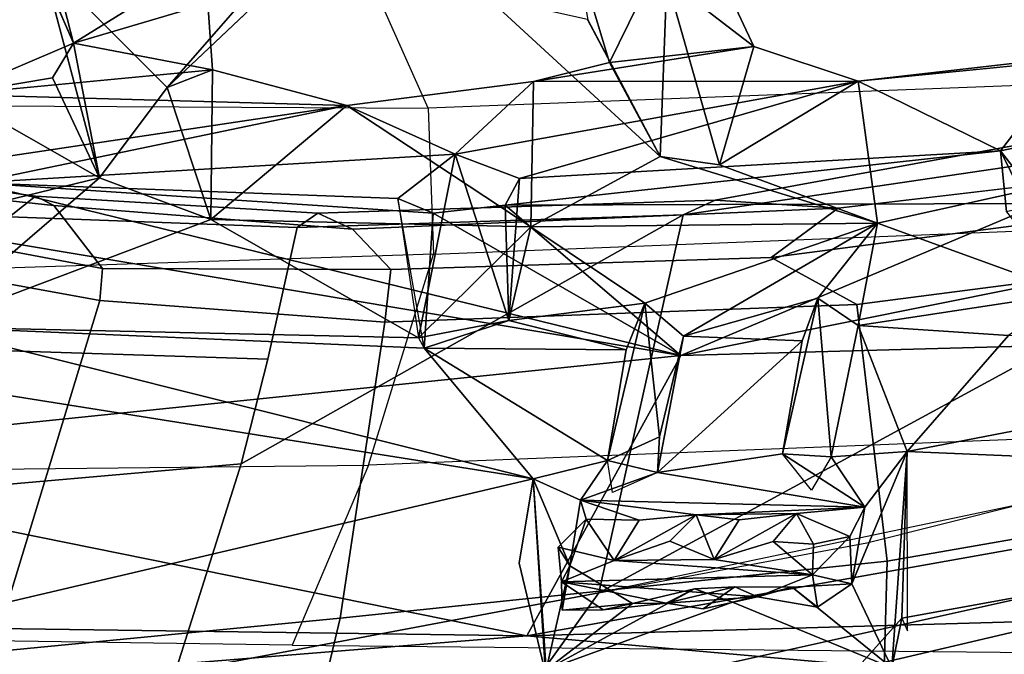
# Model space of a CAD drawing. Units: inches. Extents: x -2 to 145, y -6 to 147.
# Drawn here: x 30 to 32, y 26 to 27 of the extents above; entities that cross this region are included whole.
import ezdxf

# ---------------------------------------------------------------- set-up
doc = ezdxf.new("R2010")
doc.units = ezdxf.units.IN
doc.header["$MEASUREMENT"] = 0
for name, color, linetype in [('SEAT-BACK', 5, 'Continuous'), ('SEAT-BACKFABRIC', 5, 'Continuous'), ('SEAT-FRAME', 5, 'Continuous')]:
    doc.layers.add(name, color=color, linetype=linetype)

# ---------------------------------------------------------------- blocks, each defined once
blk = doc.blocks.new('1MIRRA2_ARMS_ADJLUMBAR_BFLY_0T')
at = {"layer": 'SEAT-BACK'}
for points in [[(-11.0938, -2.777, 39.975), (-11.0938, -2.777, 39.975), (-11.0552, -0.0002, 39.788), (-11.1673, -1.8706, 40.0249)], [(-11.0938, -2.777, 39.975), (-11.0938, -2.777, 39.975), (-10.8204, -1.4261, 39.6199), (-11.0552, -0.0002, 39.788)], [(-11.2658, -1.0112, 39.6228), (-11.2658, -1.0112, 39.6228), (-10.6853, -1.7569, 39.0235), (-10.8492, -2.7868, 39.4556)], [(-11.2658, -1.0112, 39.6228), (-11.2658, -1.0112, 39.6228), (-10.8492, -2.7868, 39.4556), (-11.1519, -2.8063, 39.7483)], [(-11.0938, -2.777, 39.975), (-11.0938, -2.777, 39.975), (-10.6571, -3.0174, 39.688), (-10.8204, -1.4261, 39.6199)], [(-10.6571, -3.0174, 39.688), (-10.6571, -3.0174, 39.688), (-10.4484, -1.7752, 39.0961), (-10.8204, -1.4261, 39.6199)], [(-10.3802, -2.111, 38.4148), (-10.3802, -2.111, 38.4148), (-10.6124, -1.8405, 38.8999), (-10.4978, -1.6246, 38.6276)], [(-10.2503, -1.8827, 38.6158), (-10.2503, -1.8827, 38.6158), (-10.3802, -2.111, 38.4148), (-10.4978, -1.6246, 38.6276)], [(-10.6853, -1.7569, 39.0235), (-10.6853, -1.7569, 39.0235), (-10.6124, -1.8405, 38.8999), (-10.8492, -2.7868, 39.4556)], [(-10.6571, -3.0174, 39.688), (-10.6571, -3.0174, 39.688), (-10.3878, -1.9163, 39.0244), (-10.4484, -1.7752, 39.0961)], [(-10.6124, -1.8405, 38.8999), (-10.6124, -1.8405, 38.8999), (-10.6457, -2.6169, 39.1292), (-10.8492, -2.7868, 39.4556)], [(-10.6124, -1.8405, 38.8999), (-10.6124, -1.8405, 38.8999), (-10.6291, -2.6082, 39.0972), (-10.6457, -2.6169, 39.1292)], [(-10.6124, -1.8405, 38.8999), (-10.6124, -1.8405, 38.8999), (-10.4448, -2.2844, 38.6358), (-10.6291, -2.6082, 39.0972)], [(-10.4448, -2.2844, 38.6358), (-10.4448, -2.2844, 38.6358), (-10.6124, -1.8405, 38.8999), (-10.3802, -2.111, 38.4148)], [(-10.3878, -1.9163, 39.0244), (-10.3878, -1.9163, 39.0244), (-10.267, -2.4963, 38.7991), (-10.3627, -1.857, 38.926)], [(-10.2503, -1.8827, 38.6158), (-10.2503, -1.8827, 38.6158), (-10.3627, -1.857, 38.926), (-10.267, -2.4963, 38.7991)], [(-11.0938, -2.777, 39.975), (-11.0938, -2.777, 39.975), (-11.1673, -1.8706, 40.0249), (-11.2294, -4.3029, 40.4547)], [(-10.2503, -1.8827, 38.6158), (-10.2503, -1.8827, 38.6158), (-10.2241, -2.0377, 38.4047), (-10.3802, -2.111, 38.4148)], [(-10.2118, -2.2872, 38.5299), (-10.2118, -2.2872, 38.5299), (-10.2503, -1.8827, 38.6158), (-10.267, -2.4963, 38.7991)], [(-10.2118, -2.2872, 38.5299), (-10.2118, -2.2872, 38.5299), (-10.1702, -2.0704, 38.3166), (-10.2503, -1.8827, 38.6158)], [(-10.2241, -2.0377, 38.4047), (-10.2241, -2.0377, 38.4047), (-10.2503, -1.8827, 38.6158), (-10.1702, -2.0704, 38.3166)], [(-10.4353, -2.6311, 39.2197), (-10.4353, -2.6311, 39.2197), (-10.3878, -1.9163, 39.0244), (-10.6571, -3.0174, 39.688)], [(-10.4122, -2.576, 39.1418), (-10.4122, -2.576, 39.1418), (-10.3878, -1.9163, 39.0244), (-10.4353, -2.6311, 39.2197)], [(-10.4122, -2.576, 39.1418), (-10.4122, -2.576, 39.1418), (-10.3432, -2.6652, 39.0366), (-10.3878, -1.9163, 39.0244)], [(-10.267, -2.4963, 38.7991), (-10.267, -2.4963, 38.7991), (-10.3878, -1.9163, 39.0244), (-10.3432, -2.6652, 39.0366)], [(-10.1702, -2.0704, 38.3166), (-10.1702, -2.0704, 38.3166), (-9.9977, -2.026, 37.7116), (-9.898, -1.9519, 37.2825)], [(-10.3802, -2.111, 38.4148), (-10.3802, -2.111, 38.4148), (-10.0437, -2.0212, 37.3435), (-10.239, -2.2164, 38.0166)], [(-10.239, -2.2164, 38.0166), (-10.239, -2.2164, 38.0166), (-10.0437, -2.0212, 37.3435), (-10.097, -2.3403, 37.5774)], [(-10.1702, -2.0704, 38.3166), (-10.1702, -2.0704, 38.3166), (-10.0009, -2.3429, 37.8009), (-9.9977, -2.026, 37.7116)], [(-10.3802, -2.111, 38.4148), (-10.3802, -2.111, 38.4148), (-10.2241, -2.0377, 38.4047), (-10.1702, -2.0704, 38.3166)], [(-10.1083, -2.2795, 38.0323), (-10.1083, -2.2795, 38.0323), (-10.1702, -2.0704, 38.3166), (-10.2118, -2.2872, 38.5299)], [(-10.1083, -2.2795, 38.0323), (-10.1083, -2.2795, 38.0323), (-10.0009, -2.3429, 37.8009), (-10.1702, -2.0704, 38.3166)], [(-10.3802, -2.111, 38.4148), (-10.3802, -2.111, 38.4148), (-10.239, -2.2164, 38.0166), (-10.4448, -2.2844, 38.6358)], [(-10.239, -2.2164, 38.0166), (-10.239, -2.2164, 38.0166), (-10.2118, -2.2872, 38.5299), (-10.4448, -2.2844, 38.6358)], [(-10.0976, -2.3659, 37.779), (-10.0976, -2.3659, 37.779), (-10.239, -2.2164, 38.0166), (-10.097, -2.3403, 37.5774)], [(-10.4448, -2.2844, 38.6358), (-10.4448, -2.2844, 38.6358), (-10.4565, -2.7833, 38.7929), (-10.6291, -2.6082, 39.0972)], [(-10.267, -2.4963, 38.7991), (-10.267, -2.4963, 38.7991), (-10.4565, -2.7833, 38.7929), (-10.4448, -2.2844, 38.6358)], [(-10.2118, -2.2872, 38.5299), (-10.2118, -2.2872, 38.5299), (-10.267, -2.4963, 38.7991), (-10.4448, -2.2844, 38.6358)], [(-10.4565, -2.7833, 38.7929), (-10.4565, -2.7833, 38.7929), (-10.267, -2.4963, 38.7991), (-10.2301, -2.7876, 38.7739)], [(-10.267, -2.4963, 38.7991), (-10.267, -2.4963, 38.7991), (-10.3432, -2.6652, 39.0366), (-10.2301, -2.7876, 38.7739)], [(-10.4122, -2.576, 39.1418), (-10.4122, -2.576, 39.1418), (-10.4353, -2.6311, 39.2197), (-10.6457, -2.6169, 39.1292)], [(-10.4122, -2.576, 39.1418), (-10.4122, -2.576, 39.1418), (-10.6291, -2.6082, 39.0972), (-10.3432, -2.6652, 39.0366)], [(-10.6291, -2.6082, 39.0972), (-10.6291, -2.6082, 39.0972), (-10.6025, -2.7491, 39.0817), (-10.3432, -2.6652, 39.0366)], [(-10.4565, -2.7833, 38.7929), (-10.4565, -2.7833, 38.7929), (-10.6025, -2.7491, 39.0817), (-10.6291, -2.6082, 39.0972)], [(-10.8492, -2.7868, 39.4556), (-10.8492, -2.7868, 39.4556), (-10.6457, -2.6169, 39.1292), (-10.8203, -2.9031, 39.4352)], [(-10.6483, -2.9319, 39.2046), (-10.6483, -2.9319, 39.2046), (-10.8203, -2.9031, 39.4352), (-10.6457, -2.6169, 39.1292)], [(-10.6025, -2.7491, 39.0817), (-10.6025, -2.7491, 39.0817), (-10.6483, -2.9319, 39.2046), (-10.6457, -2.6169, 39.1292)], [(-10.4225, -2.7434, 39.1805), (-10.4225, -2.7434, 39.1805), (-10.4353, -2.6311, 39.2197), (-10.6571, -3.0174, 39.688)], [(-10.6025, -2.7491, 39.0817), (-10.6025, -2.7491, 39.0817), (-10.3808, -2.7659, 39.1276), (-10.3432, -2.6652, 39.0366)], [(-10.3808, -2.7659, 39.1276), (-10.3808, -2.7659, 39.1276), (-10.2291, -3.2938, 38.9158), (-10.3432, -2.6652, 39.0366)], [(-10.2301, -2.7876, 38.7739), (-10.2301, -2.7876, 38.7739), (-10.3432, -2.6652, 39.0366), (-10.2291, -3.2938, 38.9158)], [(-10.3466, -2.9848, 38.5506), (-10.3466, -2.9848, 38.5506), (-10.1332, -2.8717, 37.9557), (-10.0979, -2.7147, 37.7143)], [(-10.0979, -2.7147, 37.7143), (-10.0979, -2.7147, 37.7143), (-10.0707, -2.9955, 37.6889), (-10.3466, -2.9848, 38.5506)], [(-10.4199, -3.5789, 39.4273), (-10.4199, -3.5789, 39.4273), (-10.4225, -2.7434, 39.1805), (-10.6571, -3.0174, 39.688)], [(-10.4225, -2.7434, 39.1805), (-10.4225, -2.7434, 39.1805), (-10.3808, -2.7659, 39.1276), (-10.6025, -2.7491, 39.0817)], [(-10.338, -3.5156, 39.2571), (-10.338, -3.5156, 39.2571), (-10.4225, -2.7434, 39.1805), (-10.4199, -3.5789, 39.4273)], [(-10.4225, -2.7434, 39.1805), (-10.4225, -2.7434, 39.1805), (-10.338, -3.5156, 39.2571), (-10.3808, -2.7659, 39.1276)], [(-10.6483, -2.9319, 39.2046), (-10.6483, -2.9319, 39.2046), (-10.6025, -2.7491, 39.0817), (-10.5754, -2.9609, 39.0809)], [(-10.5754, -2.9609, 39.0809), (-10.5754, -2.9609, 39.0809), (-10.6025, -2.7491, 39.0817), (-10.4565, -2.7833, 38.7929)], [(-11.2294, -4.3029, 40.4547), (-11.2294, -4.3029, 40.4547), (-11.0156, -5.5175, 40.5264), (-11.0938, -2.777, 39.975)], [(-11.1519, -2.8063, 39.7483), (-11.1519, -2.8063, 39.7483), (-10.8492, -2.7868, 39.4556), (-10.9806, -2.7651, 39.5671)], [(-10.5858, -5.632, 40.2575), (-10.5858, -5.632, 40.2575), (-11.0938, -2.777, 39.975), (-11.0156, -5.5175, 40.5264)], [(-11.0938, -2.777, 39.975), (-11.0938, -2.777, 39.975), (-10.5858, -5.632, 40.2575), (-10.6571, -3.0174, 39.688)], [(-10.338, -3.5156, 39.2571), (-10.338, -3.5156, 39.2571), (-10.2291, -3.2938, 38.9158), (-10.3808, -2.7659, 39.1276)], [(-10.8492, -2.7868, 39.4556), (-10.8492, -2.7868, 39.4556), (-10.9848, -2.8443, 39.451), (-11.147, -2.8071, 39.4631)], [(-10.8822, -2.8609, 39.4465), (-10.8822, -2.8609, 39.4465), (-10.9848, -2.8443, 39.451), (-10.8492, -2.7868, 39.4556)], [(-10.8822, -2.8609, 39.4465), (-10.8822, -2.8609, 39.4465), (-10.8492, -2.7868, 39.4556), (-10.8203, -2.9031, 39.4352)], [(-10.4565, -2.7833, 38.7929), (-10.4565, -2.7833, 38.7929), (-10.4504, -3.3238, 38.9225), (-10.5754, -2.9609, 39.0809)], [(-10.4565, -2.7833, 38.7929), (-10.4565, -2.7833, 38.7929), (-10.3466, -2.9848, 38.5506), (-10.4504, -3.3238, 38.9225)], [(-10.2291, -3.2938, 38.9158), (-10.2291, -3.2938, 38.9158), (-10.1755, -3.1311, 38.6524), (-10.2301, -2.7876, 38.7739)], [(-10.2002, -2.9059, 38.5729), (-10.2002, -2.9059, 38.5729), (-10.2301, -2.7876, 38.7739), (-10.1755, -3.1311, 38.6524)], [(-11.0415, -3.0977, 39.4934), (-11.0415, -3.0977, 39.4934), (-11.1439, -3.3462, 39.5446), (-11.147, -2.8071, 39.4631)], [(-11.147, -2.8071, 39.4631), (-11.147, -2.8071, 39.4631), (-11.0432, -2.942, 39.4698), (-11.0205, -3.0383, 39.4941)], [(-11.147, -2.8071, 39.4631), (-11.147, -2.8071, 39.4631), (-10.9848, -2.8443, 39.451), (-11.0432, -2.942, 39.4698)], [(-11.0205, -3.0383, 39.4941), (-11.0205, -3.0383, 39.4941), (-11.0415, -3.0977, 39.4934), (-11.147, -2.8071, 39.4631)], [(-11.0097, -2.8309, 39.7846), (-11.0097, -2.8309, 39.7846), (-11.054, -2.8322, 39.7701), (-10.9848, -2.8443, 39.451)], [(-11.054, -2.8322, 39.7701), (-11.054, -2.8322, 39.7701), (-11.0097, -2.8309, 39.7846), (-11.0534, -2.8962, 39.7824)], [(-11.0534, -2.8962, 39.7824), (-11.0534, -2.8962, 39.7824), (-11.0432, -2.942, 39.4698), (-11.054, -2.8322, 39.7701)], [(-10.9848, -2.8443, 39.451), (-10.9848, -2.8443, 39.451), (-11.054, -2.8322, 39.7701), (-11.0432, -2.942, 39.4698)], [(-11.0431, -2.9944, 39.8061), (-11.0431, -2.9944, 39.8061), (-11.0534, -2.8962, 39.7824), (-11.0097, -2.8309, 39.7846)], [(-11.0097, -2.8309, 39.7846), (-11.0097, -2.8309, 39.7846), (-11.033, -3.1367, 39.8399), (-11.0431, -2.9944, 39.8061)], [(-10.9985, -3.2223, 39.8449), (-10.9985, -3.2223, 39.8449), (-11.033, -3.1367, 39.8399), (-11.0097, -2.8309, 39.7846)], [(-10.9848, -2.8443, 39.451), (-10.9848, -2.8443, 39.451), (-10.9556, -2.8257, 39.7791), (-11.0097, -2.8309, 39.7846)], [(-11.0097, -2.8309, 39.7846), (-11.0097, -2.8309, 39.7846), (-10.9556, -2.8257, 39.7791), (-10.9763, -2.9133, 39.8131)], [(-11.0097, -2.8309, 39.7846), (-11.0097, -2.8309, 39.7846), (-10.9763, -2.9133, 39.8131), (-10.9985, -3.2223, 39.8449)], [(-10.9556, -2.8257, 39.7791), (-10.9556, -2.8257, 39.7791), (-10.9848, -2.8443, 39.451), (-10.9118, -2.8697, 39.4861)], [(-10.9763, -2.9133, 39.8131), (-10.9763, -2.9133, 39.8131), (-10.9556, -2.8257, 39.7791), (-10.9118, -2.8697, 39.4861)], [(-10.9848, -2.8443, 39.451), (-10.9848, -2.8443, 39.451), (-10.8822, -2.8609, 39.4465), (-10.9118, -2.8697, 39.4861)], [(-9.9537, -3.0273, 37.78), (-9.9537, -3.0273, 37.78), (-10.0296, -2.8547, 37.9866), (-10.2002, -2.9059, 38.5729)], [(-10.9118, -2.8697, 39.4861), (-10.9118, -2.8697, 39.4861), (-10.9136, -2.9521, 39.5032), (-10.9763, -2.9133, 39.8131)], [(-10.8822, -2.8609, 39.4465), (-10.8822, -2.8609, 39.4465), (-10.9052, -3.0409, 39.5077), (-10.9136, -2.9521, 39.5032)], [(-10.9136, -2.9521, 39.5032), (-10.9136, -2.9521, 39.5032), (-10.9118, -2.8697, 39.4861), (-10.8822, -2.8609, 39.4465)], [(-10.8822, -2.8609, 39.4465), (-10.8822, -2.8609, 39.4465), (-10.8933, -3.3043, 39.514), (-10.9052, -3.0409, 39.5077)], [(-10.8822, -2.8609, 39.4465), (-10.8822, -2.8609, 39.4465), (-10.8391, -2.9808, 39.4608), (-10.8933, -3.3043, 39.514)], [(-10.8203, -2.9031, 39.4352), (-10.8203, -2.9031, 39.4352), (-10.8391, -2.9808, 39.4608), (-10.8822, -2.8609, 39.4465)], [(-11.0432, -2.942, 39.4698), (-11.0432, -2.942, 39.4698), (-11.0534, -2.8962, 39.7824), (-11.0431, -2.9944, 39.8061)], [(-10.9746, -3.0691, 39.8366), (-10.9746, -3.0691, 39.8366), (-10.9985, -3.2223, 39.8449), (-10.9763, -2.9133, 39.8131)], [(-10.946, -3, 39.7981), (-10.946, -3, 39.7981), (-10.9763, -2.9133, 39.8131), (-10.9052, -3.0409, 39.5077)], [(-10.9763, -2.9133, 39.8131), (-10.9763, -2.9133, 39.8131), (-10.9136, -2.9521, 39.5032), (-10.9052, -3.0409, 39.5077)], [(-10.9763, -2.9133, 39.8131), (-10.9763, -2.9133, 39.8131), (-10.946, -3, 39.7981), (-10.9746, -3.0691, 39.8366)], [(-10.8705, -2.9107, 39.4523), (-10.8705, -2.9107, 39.4523), (-10.8203, -2.9031, 39.4352), (-10.8391, -2.9808, 39.4608)], [(-10.8391, -2.9808, 39.4608), (-10.8391, -2.9808, 39.4608), (-10.8203, -2.9031, 39.4352), (-10.7838, -2.9837, 39.3837)], [(-10.6483, -2.9319, 39.2046), (-10.6483, -2.9319, 39.2046), (-10.5754, -2.9609, 39.0809), (-10.8203, -2.9031, 39.4352)], [(-10.7838, -2.9837, 39.3837), (-10.7838, -2.9837, 39.3837), (-10.8203, -2.9031, 39.4352), (-10.5754, -2.9609, 39.0809)], [(-10.1755, -3.1311, 38.6524), (-10.1755, -3.1311, 38.6524), (-9.9537, -3.0273, 37.78), (-10.2002, -2.9059, 38.5729)], [(-11.0431, -2.9944, 39.8061), (-11.0431, -2.9944, 39.8061), (-11.0205, -3.0383, 39.4941), (-11.0432, -2.942, 39.4698)], [(-10.5754, -2.9609, 39.0809), (-10.5754, -2.9609, 39.0809), (-10.6266, -3.0214, 39.1881), (-10.7838, -2.9837, 39.3837)], [(-10.4504, -3.3238, 38.9225), (-10.4504, -3.3238, 38.9225), (-10.6266, -3.0214, 39.1881), (-10.5754, -2.9609, 39.0809)], [(-10.8933, -3.3043, 39.514), (-10.8933, -3.3043, 39.514), (-10.8391, -2.9808, 39.4608), (-10.8102, -3.1757, 39.475)], [(-10.8102, -3.1757, 39.475), (-10.8102, -3.1757, 39.475), (-10.8391, -2.9808, 39.4608), (-10.6339, -3.2066, 39.2426)], [(-10.6266, -3.0214, 39.1881), (-10.6266, -3.0214, 39.1881), (-10.6339, -3.2066, 39.2426), (-10.8391, -2.9808, 39.4608)], [(-10.7838, -2.9837, 39.3837), (-10.7838, -2.9837, 39.3837), (-10.6266, -3.0214, 39.1881), (-10.8391, -2.9808, 39.4608)], [(-10.4504, -3.3238, 38.9225), (-10.4504, -3.3238, 38.9225), (-10.3466, -2.9848, 38.5506), (-10.3595, -3.0776, 38.5958)], [(-10.0707, -2.9955, 37.6889), (-10.0707, -2.9955, 37.6889), (-10.3595, -3.0776, 38.5958), (-10.3466, -2.9848, 38.5506)], [(-11.033, -3.1367, 39.8399), (-11.033, -3.1367, 39.8399), (-11.0518, -3.052, 39.8059), (-11.0431, -2.9944, 39.8061)], [(-11.0431, -2.9944, 39.8061), (-11.0431, -2.9944, 39.8061), (-11.0518, -3.052, 39.8059), (-11.0174, -3.1012, 39.5174)], [(-11.0174, -3.1012, 39.5174), (-11.0174, -3.1012, 39.5174), (-11.0205, -3.0383, 39.4941), (-11.0431, -2.9944, 39.8061)], [(-10.946, -3, 39.7981), (-10.946, -3, 39.7981), (-10.9052, -3.0409, 39.5077), (-10.9746, -3.0691, 39.8366)], [(-10.0707, -2.9955, 37.6889), (-10.0707, -2.9955, 37.6889), (-10.1755, -3.1311, 38.6524), (-10.3595, -3.0776, 38.5958)], [(-10.1755, -3.1311, 38.6524), (-10.1755, -3.1311, 38.6524), (-10.0707, -2.9955, 37.6889), (-9.9537, -3.0273, 37.78)], [(-10.6571, -3.0174, 39.688), (-10.6571, -3.0174, 39.688), (-10.368, -4.4566, 39.5976), (-10.4199, -3.5789, 39.4273)], [(-10.6571, -3.0174, 39.688), (-10.6571, -3.0174, 39.688), (-10.5858, -5.632, 40.2575), (-10.368, -4.4566, 39.5976)], [(-10.6339, -3.2066, 39.2426), (-10.6339, -3.2066, 39.2426), (-10.6266, -3.0214, 39.1881), (-10.5675, -3.2308, 39.1343)], [(-10.5675, -3.2308, 39.1343), (-10.5675, -3.2308, 39.1343), (-10.6266, -3.0214, 39.1881), (-10.4504, -3.3238, 38.9225)], [(-11.0174, -3.1012, 39.5174), (-11.0174, -3.1012, 39.5174), (-11.0518, -3.052, 39.8059), (-11.033, -3.1367, 39.8399)], [(-10.9746, -3.0691, 39.8366), (-10.9746, -3.0691, 39.8366), (-10.9052, -3.0409, 39.5077), (-10.9131, -3.1084, 39.5286)], [(-10.9131, -3.1084, 39.5286), (-10.9131, -3.1084, 39.5286), (-10.9052, -3.0409, 39.5077), (-10.9029, -3.1977, 39.5309)], [(-10.9052, -3.0409, 39.5077), (-10.9052, -3.0409, 39.5077), (-10.8933, -3.3043, 39.514), (-10.9029, -3.1977, 39.5309)], [(-10.9985, -3.2223, 39.8449), (-10.9985, -3.2223, 39.8449), (-10.9746, -3.0691, 39.8366), (-10.9468, -3.1612, 39.8245)], [(-10.9746, -3.0691, 39.8366), (-10.9746, -3.0691, 39.8366), (-10.9131, -3.1084, 39.5286), (-10.9029, -3.1977, 39.5309)], [(-10.9029, -3.1977, 39.5309), (-10.9029, -3.1977, 39.5309), (-10.9468, -3.1612, 39.8245), (-10.9746, -3.0691, 39.8366)], [(-10.3595, -3.0776, 38.5958), (-10.3595, -3.0776, 38.5958), (-10.2291, -3.2938, 38.9158), (-10.4504, -3.3238, 38.9225)], [(-10.3595, -3.0776, 38.5958), (-10.3595, -3.0776, 38.5958), (-10.1755, -3.1311, 38.6524), (-10.2291, -3.2938, 38.9158)], [(-11.1439, -3.3462, 39.5446), (-11.1439, -3.3462, 39.5446), (-11.0415, -3.0977, 39.4934), (-11.0178, -3.1907, 39.5131)], [(-11.033, -3.1367, 39.8399), (-11.033, -3.1367, 39.8399), (-11.0178, -3.1907, 39.5131), (-11.0174, -3.1012, 39.5174)], [(-11.0491, -3.2302, 39.8265), (-11.0491, -3.2302, 39.8265), (-11.0178, -3.1907, 39.5131), (-11.033, -3.1367, 39.8399)], [(-10.9985, -3.2223, 39.8449), (-10.9985, -3.2223, 39.8449), (-11.0491, -3.2302, 39.8265), (-11.033, -3.1367, 39.8399)], [(-10.9985, -3.2223, 39.8449), (-10.9985, -3.2223, 39.8449), (-10.9468, -3.1612, 39.8245), (-10.951, -3.224, 39.8425)], [(-10.951, -3.224, 39.8425), (-10.951, -3.224, 39.8425), (-10.9468, -3.1612, 39.8245), (-10.9029, -3.1977, 39.5309)], [(-10.8102, -3.1757, 39.475), (-10.8102, -3.1757, 39.475), (-10.8146, -3.2517, 39.4905), (-10.8933, -3.3043, 39.514)], [(-10.867, -3.221, 39.4993), (-10.867, -3.221, 39.4993), (-10.8102, -3.1757, 39.475), (-10.8146, -3.2517, 39.4905)], [(-10.8146, -3.2517, 39.4905), (-10.8146, -3.2517, 39.4905), (-10.8102, -3.1757, 39.475), (-10.5675, -3.2308, 39.1343)], [(-10.8102, -3.1757, 39.475), (-10.8102, -3.1757, 39.475), (-10.6339, -3.2066, 39.2426), (-10.5675, -3.2308, 39.1343)], [(-11.0178, -3.1907, 39.5131), (-11.0178, -3.1907, 39.5131), (-11.0128, -3.284, 39.5251), (-11.1439, -3.3462, 39.5446)], [(-11.0178, -3.1907, 39.5131), (-11.0178, -3.1907, 39.5131), (-11.0491, -3.2302, 39.8265), (-11.0128, -3.284, 39.5251)], [(-10.9029, -3.1977, 39.5309), (-10.9029, -3.1977, 39.5309), (-10.9391, -3.2807, 39.5693), (-10.951, -3.224, 39.8425)], [(-10.9029, -3.1977, 39.5309), (-10.9029, -3.1977, 39.5309), (-10.8933, -3.3043, 39.514), (-10.9391, -3.2807, 39.5693)], [(-11.0491, -3.2302, 39.8265), (-11.0491, -3.2302, 39.8265), (-10.9985, -3.2223, 39.8449), (-11.0128, -3.284, 39.5251)], [(-10.9391, -3.2807, 39.5693), (-10.9391, -3.2807, 39.5693), (-11.0128, -3.284, 39.5251), (-10.9985, -3.2223, 39.8449)], [(-10.9985, -3.2223, 39.8449), (-10.9985, -3.2223, 39.8449), (-10.951, -3.224, 39.8425), (-10.9391, -3.2807, 39.5693)], [(-10.5675, -3.2308, 39.1343), (-10.5675, -3.2308, 39.1343), (-10.6102, -3.2937, 39.2274), (-10.8146, -3.2517, 39.4905)], [(-10.6102, -3.2937, 39.2274), (-10.6102, -3.2937, 39.2274), (-10.5675, -3.2308, 39.1343), (-10.4504, -3.3238, 38.9225)], [(-10.8146, -3.2517, 39.4905), (-10.8146, -3.2517, 39.4905), (-10.8064, -3.3702, 39.5315), (-10.8933, -3.3043, 39.514)], [(-10.6102, -3.2937, 39.2274), (-10.6102, -3.2937, 39.2274), (-10.8064, -3.3702, 39.5315), (-10.8146, -3.2517, 39.4905)], [(-11.0128, -3.284, 39.5251), (-11.0128, -3.284, 39.5251), (-10.8064, -3.3702, 39.5315), (-11.1439, -3.3462, 39.5446)], [(-10.9391, -3.2807, 39.5693), (-10.9391, -3.2807, 39.5693), (-10.8933, -3.3043, 39.514), (-11.0128, -3.284, 39.5251)], [(-11.0128, -3.284, 39.5251), (-11.0128, -3.284, 39.5251), (-10.8933, -3.3043, 39.514), (-10.8064, -3.3702, 39.5315)], [(-11.1453, -3.291, 39.8316), (-11.1453, -3.291, 39.8316), (-11.1047, -6.084, 40.3768), (-11.2438, -4.1012, 40.0221)], [(-11.1047, -6.084, 40.3768), (-11.1047, -6.084, 40.3768), (-11.1453, -3.291, 39.8316), (-10.8554, -4.5258, 39.8612)], [(-11.1453, -3.291, 39.8316), (-11.1453, -3.291, 39.8316), (-11.1439, -3.3462, 39.5446), (-11.066, -3.3616, 39.7743)], [(-10.8554, -4.5258, 39.8612), (-10.8554, -4.5258, 39.8612), (-11.1453, -3.291, 39.8316), (-11.066, -3.3616, 39.7743)], [(-10.6102, -3.2937, 39.2274), (-10.6102, -3.2937, 39.2274), (-10.6255, -3.528, 39.3162), (-10.8064, -3.3702, 39.5315)], [(-10.6102, -3.2937, 39.2274), (-10.6102, -3.2937, 39.2274), (-10.5596, -3.6247, 39.2207), (-10.6255, -3.528, 39.3162)], [(-10.4504, -3.3238, 38.9225), (-10.4504, -3.3238, 38.9225), (-10.5596, -3.6247, 39.2207), (-10.6102, -3.2937, 39.2274)], [(-10.2291, -3.2938, 38.9158), (-10.2291, -3.2938, 38.9158), (-10.338, -3.5156, 39.2571), (-10.1907, -3.6287, 38.9344)], [(-10.189, -3.7051, 38.7965), (-10.189, -3.7051, 38.7965), (-10.2291, -3.2938, 38.9158), (-10.1907, -3.6287, 38.9344)], [(-10.5596, -3.6247, 39.2207), (-10.5596, -3.6247, 39.2207), (-10.4504, -3.3238, 38.9225), (-10.34, -3.8247, 38.795)], [(-10.8064, -3.3702, 39.5315), (-10.8064, -3.3702, 39.5315), (-11.066, -3.3616, 39.7743), (-11.1439, -3.3462, 39.5446)], [(-11.066, -3.3616, 39.7743), (-11.066, -3.3616, 39.7743), (-11.0862, -3.3708, 39.5795), (-10.8064, -3.3702, 39.5315)], [(-10.8554, -4.5258, 39.8612), (-10.8554, -4.5258, 39.8612), (-11.066, -3.3616, 39.7743), (-10.8064, -3.3702, 39.5315)], [(-10.8554, -4.5258, 39.8612), (-10.8554, -4.5258, 39.8612), (-10.8064, -3.3702, 39.5315), (-10.6079, -4.398, 39.5181)], [(-10.6255, -3.528, 39.3162), (-10.6255, -3.528, 39.3162), (-10.6079, -4.398, 39.5181), (-10.8064, -3.3702, 39.5315)], [(-10.338, -3.5156, 39.2571), (-10.338, -3.5156, 39.2571), (-10.433, -3.5251, 39.3521), (-10.5596, -3.6247, 39.2207)], [(-10.3102, -3.6472, 39.2471), (-10.3102, -3.6472, 39.2471), (-10.338, -3.5156, 39.2571), (-10.5596, -3.6247, 39.2207)], [(-10.338, -3.5156, 39.2571), (-10.338, -3.5156, 39.2571), (-10.4199, -3.5789, 39.4273), (-10.433, -3.5251, 39.3521)], [(-10.3102, -3.6472, 39.2471), (-10.3102, -3.6472, 39.2471), (-10.1907, -3.6287, 38.9344), (-10.338, -3.5156, 39.2571)]]:
    blk.add_3dface(points, dxfattribs=at)
for points, invisible_edges in [([(-10.1702, -2.0704, 38.3166), (-10.1702, -2.0704, 38.3166), (-9.898, -1.9519, 37.2825), (-10.0437, -2.0212, 37.3435)], 9), ([(-10.1702, -2.0704, 38.3166), (-10.1702, -2.0704, 38.3166), (-10.0437, -2.0212, 37.3435), (-10.3802, -2.111, 38.4148)], 2), ([(-10.0976, -2.3659, 37.779), (-10.0976, -2.3659, 37.779), (-10.1083, -2.2795, 38.0323), (-10.239, -2.2164, 38.0166)], 4), ([(-10.2118, -2.2872, 38.5299), (-10.2118, -2.2872, 38.5299), (-10.239, -2.2164, 38.0166), (-10.1083, -2.2795, 38.0323)], 4), ([(-10.6457, -2.6169, 39.1292), (-10.6457, -2.6169, 39.1292), (-10.4353, -2.6311, 39.2197), (-10.4225, -2.7434, 39.1805)], 9), ([(-10.4225, -2.7434, 39.1805), (-10.4225, -2.7434, 39.1805), (-10.6025, -2.7491, 39.0817), (-10.6457, -2.6169, 39.1292)], 9), ([(-11.147, -2.8071, 39.4631), (-11.147, -2.8071, 39.4631), (-11.1519, -2.8063, 39.7483), (-10.9806, -2.7651, 39.5671)], 9), ([(-10.9806, -2.7651, 39.5671), (-10.9806, -2.7651, 39.5671), (-10.8492, -2.7868, 39.4556), (-11.147, -2.8071, 39.4631)], 9), ([(-10.2301, -2.7876, 38.7739), (-10.2301, -2.7876, 38.7739), (-10.3466, -2.9848, 38.5506), (-10.4565, -2.7833, 38.7929)], 2), ([(-10.2301, -2.7876, 38.7739), (-10.2301, -2.7876, 38.7739), (-10.2002, -2.9059, 38.5729), (-10.3466, -2.9848, 38.5506)], 9), ([(-10.1338, -2.8721, 37.9579), (-10.1338, -2.8721, 37.9579), (-10.2002, -2.9059, 38.5729), (-10.0296, -2.8547, 37.9866)], 2), ([(-10.2002, -2.9059, 38.5729), (-10.2002, -2.9059, 38.5729), (-10.1338, -2.8721, 37.9579), (-10.3466, -2.9848, 38.5506)], 2), ([(-11.0415, -3.0977, 39.4934), (-11.0415, -3.0977, 39.4934), (-11.0205, -3.0383, 39.4941), (-11.0174, -3.1012, 39.5174)], 9), ([(-11.0415, -3.0977, 39.4934), (-11.0415, -3.0977, 39.4934), (-11.0174, -3.1012, 39.5174), (-11.0178, -3.1907, 39.5131)], 2), ([(-10.2291, -3.2938, 38.9158), (-10.2291, -3.2938, 38.9158), (-10.189, -3.7051, 38.7965), (-10.4504, -3.3238, 38.9225)], 4), ([(-10.34, -3.8247, 38.795), (-10.34, -3.8247, 38.795), (-10.4504, -3.3238, 38.9225), (-10.189, -3.7051, 38.7965)], 4)]:
    blk.add_3dface(points, dxfattribs=dict(at, invisible_edges=invisible_edges))
at = {"layer": 'SEAT-BACKFABRIC'}
for points in [[(-10.8397, -1.4076, 39.7457), (-10.8277, -2.53, 39.8629), (-11.1083, -2.4112, 40.0609), (-11.0934, -1.3658, 39.9486)], [(-10.4987, -2.6314, 39.4962), (-10.5363, -1.4847, 39.3694), (-10.8397, -1.4076, 39.7457), (-10.8277, -2.53, 39.8629)], [(-10.2655, -1.5548, 38.7366), (-10.2712, -2.6233, 38.9609), (-10.4987, -2.6314, 39.4962), (-10.5363, -1.4847, 39.3694)], [(-9.9745, -2.4906, 37.8531), (-9.8476, -1.6251, 37.2212), (-10.2655, -1.5548, 38.7366), (-10.2712, -2.6233, 38.9609)], [(-11.1083, -2.4112, 40.0609), (-11.12, -3.5678, 40.2547), (-10.7818, -3.6949, 40.0563), (-10.8277, -2.53, 39.8629)], [(-10.2268, -3.789, 39.1778), (-10.2712, -2.6233, 38.9609), (-9.9745, -2.4906, 37.8531), (-9.936, -3.6969, 38.0706)], [(-10.7818, -3.6949, 40.0563), (-10.8277, -2.53, 39.8629), (-10.4987, -2.6314, 39.4962), (-10.4536, -3.7731, 39.6775)], [(-10.4987, -2.6314, 39.4962), (-10.4536, -3.7731, 39.6775), (-10.2268, -3.789, 39.1778), (-10.2712, -2.6233, 38.9609)]]:
    blk.add_3dface(points, dxfattribs=at)
at = {"layer": 'SEAT-FRAME'}
for points in [[(-11.0663, -2.4861, 30.5742), (-11.5058, -2.3816, 31.0885), (-11.6638, -1.209, 30.753), (-11.1187, -1.9441, 30.2342)], [(-10.571, -2.1114, 29.8311), (-11.1187, -1.9441, 30.2342), (-11.1852, -1.2715, 29.7276), (-10.5048, -1.7453, 29.4483)], [(-10.356, -1.6286, 29.5559), (-10.409, -1.5611, 29.6344), (-10.4408, -1.9704, 30.0211), (-10.4086, -2.0109, 29.9405)], [(-10.356, -1.6286, 29.5559), (-10.4086, -2.0109, 29.9405), (-10.4232, -2.0396, 29.8558), (-10.3892, -1.7229, 29.4851)], [(-10.8259, -2.3316, 30.8689), (-10.8725, -1.7984, 30.5218), (-11.2214, -1.6831, 31.2728), (-11.1507, -2.2289, 31.4372)], [(-10.4232, -2.0396, 29.8558), (-10.5215, -2.1153, 29.8167), (-10.4526, -1.7512, 29.4516), (-10.3892, -1.7229, 29.4851)], [(-10.571, -2.1114, 29.8311), (-10.5048, -1.7453, 29.4483), (-10.4526, -1.7512, 29.4516), (-10.5215, -2.1153, 29.8167)], [(-10.8725, -1.7984, 30.5218), (-10.8259, -2.3316, 30.8689), (-10.6624, -2.3732, 30.6225), (-10.6478, -1.9215, 30.2446)], [(-10.4573, -2.4188, 30.34), (-10.4408, -1.9704, 30.0211), (-10.6478, -1.9215, 30.2446), (-10.6624, -2.3732, 30.6225)], [(-10.571, -2.1114, 29.8311), (-10.6051, -2.5557, 30.1654), (-11.0663, -2.4861, 30.5742), (-11.1187, -1.9441, 30.2342)], [(-10.4086, -2.0109, 29.9405), (-10.4408, -1.9704, 30.0211), (-10.4573, -2.4188, 30.34), (-10.4353, -2.451, 30.258)], [(-10.4353, -2.451, 30.258), (-10.4599, -2.5051, 30.1717), (-10.4232, -2.0396, 29.8558), (-10.4086, -2.0109, 29.9405)], [(-10.4232, -2.0396, 29.8558), (-10.4599, -2.5051, 30.1717), (-10.5229, -2.5649, 30.1538), (-10.5215, -2.1153, 29.8167)], [(-11.3187, -2.0574, 31.3978), (-11.2105, -2.7573, 31.6202), (-11.0269, -2.8894, 31.6568), (-11.1507, -2.2289, 31.4372)], [(-10.571, -2.1114, 29.8311), (-10.5215, -2.1153, 29.8167), (-10.5229, -2.5649, 30.1538), (-10.6051, -2.5557, 30.1654)], [(-10.4378, -3.0206, 30.698), (-10.8259, -2.3316, 30.8689), (-11.1507, -2.2289, 31.4372), (-11.0269, -2.8894, 31.6568)], [(-10.4378, -3.0206, 30.698), (-10.4573, -2.4188, 30.34), (-10.6624, -2.3732, 30.6225), (-10.8259, -2.3316, 30.8689)], [(-11.0663, -2.4861, 30.5742), (-10.9774, -3.339, 30.9632), (-11.3508, -3.3283, 31.4345), (-11.5058, -2.3816, 31.0885)], [(-10.4353, -2.451, 30.258), (-10.4573, -2.4188, 30.34), (-10.4378, -3.0206, 30.698), (-10.4146, -3.0707, 30.6141)], [(-10.4353, -2.451, 30.258), (-10.4146, -3.0707, 30.6141), (-10.4271, -3.2626, 30.6084), (-10.4599, -2.5051, 30.1717)], [(-10.5775, -3.2914, 30.5646), (-10.9774, -3.339, 30.9632), (-11.0663, -2.4861, 30.5742), (-10.6051, -2.5557, 30.1654)], [(-10.4271, -3.2626, 30.6084), (-10.5041, -3.1579, 30.4822), (-10.5229, -2.5649, 30.1538), (-10.4599, -2.5051, 30.1717)], [(-10.5775, -3.2914, 30.5646), (-10.6051, -2.5557, 30.1654), (-10.5229, -2.5649, 30.1538), (-10.5041, -3.1579, 30.4822)], [(-11.2105, -2.7573, 31.6202), (-11.3331, -3.2598, 31.5593), (-11.1325, -4.2196, 31.8915), (-10.9553, -3.9083, 32.0205)], [(-10.9553, -3.9083, 32.0205), (-10.889, -3.5453, 31.8819), (-11.0269, -2.8894, 31.6568), (-11.2105, -2.7573, 31.6202)], [(-11.0269, -2.8894, 31.6568), (-10.9486, -3.3074, 31.7958), (-10.889, -3.5453, 31.8819), (-10.6383, -3.6057, 31.4294)], [(-11.0269, -2.8894, 31.6568), (-10.6383, -3.6057, 31.4294), (-10.3407, -3.6799, 31.0442), (-10.4378, -3.0206, 30.698)], [(-10.1871, -4.3175, 31.2052), (-10.4146, -3.0707, 30.6141), (-10.4378, -3.0206, 30.698), (-10.3407, -3.6799, 31.0442)], [(-10.1871, -4.3175, 31.2052), (-10.3196, -4.1788, 31.0055), (-10.4271, -3.2626, 30.6084), (-10.4146, -3.0707, 30.6141)], [(-10.5775, -3.2914, 30.5646), (-10.5041, -3.1579, 30.4822), (-10.3773, -4.1294, 30.9401), (-10.4611, -4.1895, 30.9793)], [(-10.4271, -3.2626, 30.6084), (-10.3189, -4.1826, 31.0071), (-10.3773, -4.1294, 30.9401), (-10.5041, -3.1579, 30.4822)], [(-10.5775, -3.2914, 30.5646), (-10.4611, -4.1895, 30.9793), (-10.8035, -4.3387, 31.3952), (-10.9774, -3.339, 30.9632)], [(-10.8035, -4.3387, 31.3952), (-11.1367, -4.2612, 31.784), (-11.3508, -3.3283, 31.4345), (-10.9774, -3.339, 30.9632)]]:
    blk.add_3dface(points, dxfattribs=at)

msp = doc.modelspace()

# ---------------------------------------------------------------- block references
at = {"rotation": 90}
msp.add_blockref('1MIRRA2_ARMS_ADJLUMBAR_BFLY_0T', (28.311, 36.7307, 0), dxfattribs=at)

doc.saveas('drawing.dxf')
